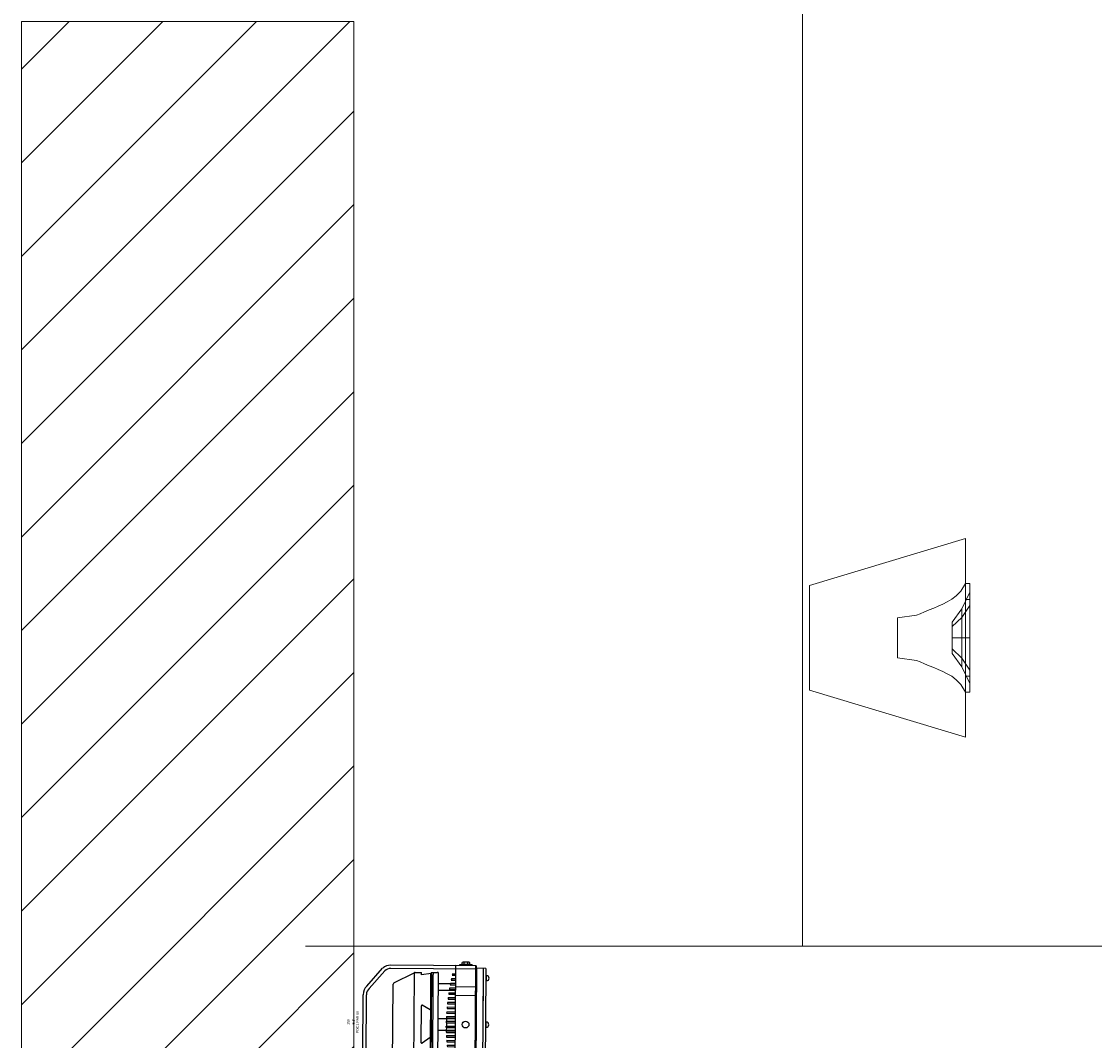
# Model space of a CAD drawing. Units: metres. Extents: x -29.1 to -2.2, y -1.9 to 30.3.
# Drawn here: x -29.1 to -27.1, y 18.7 to 20.6 of the extents above; entities that cross this region are included whole.
import ezdxf
from ezdxf.enums import TextEntityAlignment as Align

# ---------------------------------------------------------------- set-up
doc = ezdxf.new("R2010")
doc.units = ezdxf.units.M
doc.header["$LTSCALE"] = 0.001
doc.header["$MEASUREMENT"] = 0
doc.layers.get('0').update_dxf_attribs({"lineweight": 0})
doc.layers.add('0-PIXEL PAR 90', color=3, linetype='Continuous')
for name, color, linetype, lineweight in [('Beam', 252, 'Continuous', 0), ('RESTAURANT-plan', 7, 'Continuous', 0), ('Sound', 1, 'Continuous', 0)]:
    doc.layers.add(name, color=color, linetype=linetype, lineweight=lineweight)

# ---------------------------------------------------------------- blocks, each defined once
blk = doc.blocks.new('pixel par 90 top')
at = {"layer": '0-PIXEL PAR 90'}
for p, q in [((-0.0552, 0), (0.0552, 0)), ((-0.0716, -0.0072), (-0.1054, -0.0366)), ((-0.067, -0.0115), (-0.1007, -0.0409)), ((-0.0552, -0.0063), (0.0552, -0.0063)), ((0.067, -0.0115), (0.1007, -0.0409)), ((0.0716, -0.0072), (0.1054, -0.0366)), ((-0.1114, -0.2131), (-0.1114, -0.0518)), ((-0.105, -0.2131), (-0.105, -0.0518)), ((-0.078, -0.058), (-0.0973, -0.0962)), ((-0.0754, -0.0566), (0.0754, -0.0566)), ((0.078, -0.058), (0.0974, -0.0962)), ((0.105, -0.2131), (0.105, -0.0518)), ((0.1114, -0.2131), (0.1114, -0.0518)), ((-0.098, -0.0981), (-0.098, -0.1103)), ((0.0974, -0.0962), (-0.0973, -0.0962)), ((0.098, -0.0981), (0.098, -0.1103)), ((-0.0937, -0.1103), (-0.098, -0.1103)), ((-0.096, -0.1284), (-0.0937, -0.1103)), ((-0.0251, -0.1273), (-0.0357, -0.1119)), ((-0.0351, -0.1103), (0.0351, -0.1103)), ((0.0272, -0.1271), (0.0358, -0.1118)), ((0.0937, -0.1103), (0.098, -0.1103)), ((0.096, -0.1284), (0.0937, -0.1103)), ((-0.098, -0.1284), (-0.096, -0.1284)), ((-0.098, -0.1284), (-0.098, -0.1396)), ((0.0943, -0.1288), (-0.098, -0.1288)), ((-0.098, -0.1324), (0.0943, -0.1324)), ((-0.098, -0.1413), (-0.098, -0.1396)), ((0.098, -0.1413), (-0.098, -0.1413)), ((-0.096, -0.1283), (-0.095, -0.1273)), ((-0.096, -0.1283), (-0.096, -0.1286)), ((0.095, -0.1273), (-0.0959, -0.1273)), ((-0.0955, -0.1288), (-0.0958, -0.1288)), ((-0.0943, -0.1288), (-0.0955, -0.1288)), ((-0.0955, -0.1324), (-0.0943, -0.1324)), ((-0.0935, -0.1291), (-0.0935, -0.1321)), ((-0.0773, -0.1413), (-0.0773, -0.165)), ((-0.0646, -0.1413), (-0.0646, -0.1747)), ((-0.023, -0.1284), (0.0255, -0.1284)), ((-0.011, -0.1413), (-0.011, -0.1747)), ((0.011, -0.1413), (0.011, -0.1747)), ((0.0646, -0.1413), (0.0646, -0.1747)), ((0.0773, -0.1413), (0.0773, -0.165)), ((0.0935, -0.1291), (0.0935, -0.1321)), ((0.0943, -0.1288), (0.0955, -0.1288)), ((0.098, -0.1324), (0.0943, -0.1324)), ((0.096, -0.1283), (0.095, -0.1273)), ((0.0955, -0.1288), (0.0958, -0.1288)), ((0.096, -0.1283), (0.096, -0.1286)), ((0.098, -0.1284), (0.096, -0.1284)), ((0.098, -0.1284), (0.098, -0.1396)), ((0.098, -0.1413), (0.098, -0.1396)), ((-0.06, -0.1621), (-0.06, -0.1747)), ((-0.057, -0.1617), (-0.057, -0.1747)), ((-0.051, -0.1609), (-0.051, -0.1747)), ((-0.048, -0.1606), (-0.048, -0.1747)), ((-0.042, -0.1599), (-0.042, -0.1747)), ((-0.039, -0.1596), (-0.039, -0.1747)), ((-0.033, -0.159), (-0.033, -0.1747)), ((-0.03, -0.1588), (-0.03, -0.1747)), ((-0.024, -0.1583), (-0.024, -0.1747)), ((-0.021, -0.1581), (-0.021, -0.1747)), ((-0.015, -0.1578), (-0.015, -0.1747)), ((-0.012, -0.1576), (-0.012, -0.1747)), ((-0.006, -0.1577), (-0.011, -0.1577)), ((-0.006, -0.1576), (-0.003, -0.1576)), ((-0.006, -0.1576), (-0.006, -0.1747)), ((-0.003, -0.1576), (-0.003, -0.1747)), ((0.003, -0.1577), (-0.003, -0.1577)), ((0.003, -0.1576), (0.003, -0.1747)), ((0.006, -0.1576), (0.003, -0.1576)), ((0.006, -0.1576), (0.006, -0.1747)), ((0.011, -0.1577), (0.006, -0.1577)), ((0.012, -0.1576), (0.012, -0.1747)), ((0.015, -0.1578), (0.015, -0.1747)), ((0.021, -0.1581), (0.021, -0.1747)), ((0.024, -0.1583), (0.024, -0.1747)), ((0.03, -0.1588), (0.03, -0.1747)), ((0.033, -0.159), (0.033, -0.1747)), ((0.039, -0.1596), (0.039, -0.1747)), ((0.042, -0.1599), (0.042, -0.1747)), ((0.048, -0.1606), (0.048, -0.1747)), ((0.051, -0.1609), (0.051, -0.1747)), ((0.057, -0.1617), (0.057, -0.1747)), ((0.06, -0.1621), (0.06, -0.1747)), ((-0.1344, -0.164), (-0.1268, -0.164)), ((-0.1268, -0.224), (-0.1268, -0.164)), ((-0.1128, -0.182), (-0.1268, -0.182)), ((-0.1128, -0.206), (-0.1128, -0.182)), ((-0.1113, -0.2128), (-0.1114, -0.1747)), ((-0.1114, -0.1747), (0.1114, -0.1747)), ((-0.1114, -0.206), (-0.1114, -0.182)), ((-0.096, -0.1688), (-0.096, -0.1747)), ((-0.093, -0.1681), (-0.093, -0.1747)), ((-0.087, -0.1668), (-0.087, -0.1747)), ((-0.084, -0.1662), (-0.084, -0.1747)), ((-0.078, -0.1651), (-0.078, -0.1747)), ((-0.075, -0.1646), (-0.075, -0.1747)), ((-0.0716, -0.1748), (-0.0716, -0.2129)), ((-0.069, -0.1635), (-0.069, -0.1747)), ((-0.066, -0.1631), (-0.066, -0.1747)), ((-0.0552, -0.1748), (-0.0552, -0.2129)), ((0.0552, -0.1748), (0.0552, -0.2129)), ((0.066, -0.1631), (0.066, -0.1747)), ((0.069, -0.1635), (0.069, -0.1747)), ((0.0716, -0.1748), (0.0716, -0.2129)), ((0.075, -0.1646), (0.075, -0.1747)), ((0.078, -0.1651), (0.078, -0.1747)), ((0.084, -0.1662), (0.084, -0.1747)), ((0.087, -0.1668), (0.087, -0.1747)), ((0.093, -0.1681), (0.093, -0.1747)), ((0.096, -0.1688), (0.096, -0.1747)), ((0.1113, -0.2128), (0.1114, -0.1747)), ((0.1128, -0.1819), (0.1114, -0.1819)), ((0.1128, -0.2059), (0.1128, -0.1819)), ((-0.1344, -0.1878), (-0.1268, -0.1878)), ((-0.1344, -0.2003), (-0.1268, -0.2003)), ((-0.1128, -0.206), (-0.1268, -0.206)), ((-0.1114, -0.2131), (-0.105, -0.2131)), ((-0.1113, -0.2128), (0.1113, -0.2128)), ((-0.1065, -0.2318), (-0.1065, -0.2138)), ((-0.099, -0.2129), (-0.099, -0.2128)), ((0.1114, -0.2131), (0.105, -0.2131)), ((0.1065, -0.2318), (0.1065, -0.2138)), ((0.1128, -0.2059), (0.1114, -0.2059)), ((-0.1344, -0.224), (-0.1268, -0.224)), ((0.0971, -0.2268), (-0.1065, -0.2268)), ((0.0971, -0.2318), (-0.1065, -0.2318)), ((0.0971, -0.2268), (-0.0088, -0.2268)), ((0.1065, -0.2268), (0.0971, -0.2268)), ((0.1065, -0.2268), (0.0971, -0.2268)), ((0.1065, -0.2318), (0.0971, -0.2318))]:
    blk.add_line(p, q, dxfattribs=at)
at = {"layer": '0-PIXEL PAR 90', "color": 0, "linetype": 'Continuous'}
for p, q in [((0.1128, -0.1997), (0.1128, -0.1882)), ((0.1128, -0.1882), (0.1133, -0.1882)), ((0.1128, -0.1997), (0.1133, -0.1997)), ((0.1133, -0.2012), (0.1133, -0.1867)), ((0.1133, -0.1867), (0.1175, -0.1867)), ((0.1133, -0.1882), (0.1133, -0.1867)), ((0.1133, -0.1903), (0.1175, -0.1903)), ((0.1133, -0.1976), (0.1175, -0.1976)), ((0.1133, -0.1997), (0.1133, -0.2012)), ((0.1133, -0.2012), (0.1175, -0.2012)), ((0.1181, -0.1994), (0.1181, -0.1885)), ((-0.0928, -0.2328), (-0.0928, -0.2331)), ((-0.0928, -0.2328), (-0.083, -0.2328)), ((-0.0904, -0.2318), (-0.0904, -0.2328)), ((-0.0854, -0.2318), (-0.0854, -0.2328)), ((-0.083, -0.2328), (-0.083, -0.2331)), ((-0.0049, -0.2328), (-0.0049, -0.2331)), ((-0.0049, -0.2328), (0.0049, -0.2328)), ((-0.0025, -0.2318), (-0.0025, -0.2328)), ((0.0025, -0.2318), (0.0025, -0.2328)), ((0.0049, -0.2328), (0.0049, -0.2331)), ((0.083, -0.2328), (0.083, -0.2331)), ((0.083, -0.2328), (0.0928, -0.2328)), ((0.0854, -0.2318), (0.0854, -0.2328)), ((0.0904, -0.2318), (0.0904, -0.2328)), ((0.0928, -0.2328), (0.0928, -0.2331))]:
    blk.add_line(p, q, dxfattribs=at)
at = {"layer": '0-PIXEL PAR 90', "ltscale": 10}
blk.add_line((0.1065, -0.2138), (-0.1065, -0.2138), dxfattribs=at)
at = {"layer": '0-PIXEL PAR 90'}
blk.add_circle((0, -0.1939), 0.0065, dxfattribs=at)
for centre, radius, start, end in [((-0.0552, -0.0223), 0.0223, 90, 137.198), ((0.0552, -0.0223), 0.0223, 42.802, 90), ((-0.0552, -0.0223), 0.016, 90, 137.198), ((0.0552, -0.0223), 0.016, 42.802, 90), ((-0.089, -0.0518), 0.0223, 137.198, 180), ((0.089, -0.0518), 0.0223, 0, 42.802), ((-0.089, -0.0518), 0.016, 137.198, 180), ((-0.0754, -0.0596), 0.003, 90, 148.7816), ((0.0754, -0.0596), 0.003, 31.2184, 90), ((0.089, -0.0518), 0.016, 0, 42.802), ((-0.095, -0.0981), 0.003, 141.5741, 180), ((0.095, -0.0981), 0.003, 0, 38.4259), ((-0.0349, -0.1113), 0.001, 84.7478, 216.7761), ((0.0349, -0.1113), 0.001, 332.2607, 104.271), ((-0.0958, -0.1286), 0.0002, 180, 270), ((-0.0938, -0.1291), 0.0003, 0, 90), ((-0.0938, -0.1321), 0.0003, 270, 0), ((-0.023, -0.1259), 0.0025, 214.6368, 270), ((0.025, -0.1259), 0.0025, 281.467, 332.2607), ((0.0938, -0.1291), 0.0003, 90, 180), ((0.0938, -0.1321), 0.0003, 180, 270), ((0.0958, -0.1286), 0.0002, 270, 0), ((0.0088, -0.6379), 0.4807, 97.8698, 98.2309), ((0.0088, -0.6379), 0.4807, 96.7883, 97.1485), ((0.0088, -0.6379), 0.4807, 95.7093, 96.0687), ((0.0088, -0.6379), 0.4807, 94.6323, 94.9911), ((0.0088, -0.6379), 0.4807, 93.5569, 93.9152), ((0.0088, -0.6379), 0.4807, 92.4828, 92.8407), ((-0.0088, -0.6379), 0.4807, 87.1593, 87.5172), ((-0.0088, -0.6379), 0.4807, 86.0848, 86.4431), ((-0.0088, -0.6379), 0.4807, 85.0089, 85.3677), ((-0.0088, -0.6379), 0.4807, 83.9313, 84.2907), ((-0.0088, -0.6379), 0.4807, 82.8515, 83.2117), ((-0.0088, -0.6379), 0.4807, 81.7691, 82.1302), ((-0.0781, -0.194), 0.0638, 151.9275, 208.0725), ((-0.0935, -0.1838), 0.0454, 154.2281, 178.6051), ((0.0088, -0.6379), 0.4807, 102.2282, 102.5943), ((0.0088, -0.6379), 0.4807, 101.1329, 101.4975), ((0.0088, -0.6379), 0.4807, 100.0417, 100.405), ((0.0088, -0.6379), 0.4807, 98.9541, 99.3162), ((-0.0088, -0.6379), 0.4807, 80.6838, 81.0459), ((-0.0088, -0.6379), 0.4807, 79.595, 79.9583), ((-0.0088, -0.6379), 0.4807, 78.5025, 78.8671), ((-0.0088, -0.6379), 0.4807, 77.4057, 77.7718), ((-0.133, -0.1827), 0.00583, 180, 199.984), ((-0.1337, -0.1829), 0.00514, 199.984, 221.2812), ((-0.1337, -0.2052), 0.00514, 138.7188, 160.016), ((-0.1341, -0.1833), 0.00459, 221.2812, 244.742), ((-0.1341, -0.2048), 0.00459, 115.258, 138.7188), ((-0.1469, -0.194), 0.0125, 327.1699, 32.8301), ((-0.1344, -0.1838), 0.00397, 244.742, 270), ((-0.1344, -0.2042), 0.00397, 90, 115.258), ((-0.133, -0.2054), 0.00583, 160.016, 180), ((-0.0935, -0.2043), 0.0454, 181.3949, 205.7719), ((-0.0879, -0.2331), 0.00492, 180, 0), ((0, -0.2331), 0.00492, 180, 0), ((0.0879, -0.2331), 0.00492, 180, 0)]:
    blk.add_arc(centre, radius, start, end, dxfattribs=at)
at = {"layer": '0-PIXEL PAR 90', "color": 0, "linetype": 'Continuous'}
for centre, radius, start, end in [((0.1147, -0.1885), 0.00335, 327.1328, 32.8672), ((0.1055, -0.1939), 0.0126, 343.2214, 16.7786), ((0.1147, -0.1994), 0.00335, 327.1328, 32.8672)]:
    blk.add_arc(centre, radius, start, end, dxfattribs=at)
at = {"color": 7}
for tag, flags, p in [('PUISSANCE (WATTS)', 8, (0.0035, 0.0274)), ('POIDS (KG)', 8, (0.0035, 0.0183)), ('QUANTITE', 9, (0.0035, 0.0362)), ('TYPE', 8, (0.0035, 0.0104))]:
    blk.add_attdef(tag, text='', height=0.00509, dxfattribs=dict(at, flags=flags)).set_placement(p, align=Align.MIDDLE_CENTER)
blk = doc.blocks.new('PIXEL PAR 90-Top')
at = {"layer": '0-PIXEL PAR 90', "lineweight": 0}
ref = blk.add_blockref('pixel par 90 top', (0, 0), dxfattribs=at)
ref.add_attrib('TYPE', 'PIXEL PAR 90', dxfattribs={"layer": '0', "color": 7, "height": 0.005087}).set_placement((0.0035, 0.0104), align=Align.MIDDLE_CENTER)
ref.add_attrib('POIDS (KG)', '6.8', dxfattribs={"layer": '0', "color": 7, "height": 0.00509}).set_placement((0.0035, 0.0183), align=Align.MIDDLE_CENTER)
ref.add_attrib('PUISSANCE (WATTS)', '150', dxfattribs={"layer": '0', "color": 7, "height": 0.00509}).set_placement((0.0035, 0.0274), align=Align.MIDDLE_CENTER)

msp = doc.modelspace()

# ---------------------------------------------------------------- hatches: boundary and pattern name
at = {"layer": 'Beam'}
h = msp.add_hatch(dxfattribs=at)
h.set_pattern_fill('ANSI31', color=256, scale=5.020387)
h.set_pattern_definition([(45, (53290.8381, -40059.03307), (-0.08839776603, 0.08839776603), [])])
h.paths.add_polyline_path([(-28.4838, 20.5957), (-29.112, 20.5956), (-29.112, 18.1794), (-28.9329, 18.1795), (-28.9329, 18.09), (-28.4838, 18.09)])

# ---------------------------------------------------------------- linework, layer by layer
for p, q in [((-27.6358, 18.8482, -4.3439), (-27.6358, 28.736, -4.3439)), ((-27.6358, 18.8482, -4.3439), (-27.6358, 28.736, -4.3439)), ((-20.8086, 18.8482, -4.3439), (-28.5753, 18.8482, -4.3439)), ((-28.5753, 18.8482, -4.3439), (-8.0358, 18.8482, -4.3439))]:
    msp.add_line(p, q, dxfattribs=at)
at = {"layer": 'RESTAURANT-plan'}
msp.add_lwpolyline([(-28.4838, 18.09), (-28.4838, 20.5957), (-29.112, 20.5956), (-29.112, 18.1794), (-28.9329, 18.1795), (-28.9329, 18.09), (-28.4838, 18.09)], dxfattribs=at)
at = {"layer": 'Sound', "color": 1}
for points in [[(-27.3281, 19.6187, -4.8333), (-27.3281, 19.6187, -4.3185), (-27.6226, 19.5295, -4.3439), (-27.6226, 19.5295, -4.8078)], [(-27.3281, 19.6187, -4.3185), (-27.3281, 19.2429, -4.3185), (-27.6226, 19.3321, -4.3439), (-27.6226, 19.5295, -4.3439)], [(-27.3281, 19.6187, -4.8333), (-27.3281, 19.2429, -4.8333), (-27.6226, 19.3321, -4.8078), (-27.6226, 19.5295, -4.8078)], [(-27.6226, 19.3321, -4.8078), (-27.6226, 19.3321, -4.3439), (-27.6226, 19.5295, -4.3439), (-27.6226, 19.5295, -4.8078)], [(-27.3532, 19.4606, -4.7069), (-27.3532, 19.4308, -4.7069), (-27.3532, 19.4519, -4.6858), (-27.3532, 19.4606, -4.7069)], [(-27.3532, 19.4519, -4.728), (-27.3532, 19.4308, -4.7069), (-27.3532, 19.4606, -4.7069), (-27.3532, 19.4519, -4.728)], [(-27.3532, 19.4308, -4.7069), (-27.3532, 19.4308, -4.677), (-27.3532, 19.4519, -4.6858), (-27.3532, 19.4308, -4.7069)], [(-27.3532, 19.4308, -4.7367), (-27.3532, 19.4519, -4.728), (-27.3532, 19.4308, -4.7069), (-27.3532, 19.4308, -4.7367)], [(-27.3532, 19.4308, -4.677), (-27.3532, 19.4097, -4.6858), (-27.3532, 19.4308, -4.7069), (-27.3532, 19.4308, -4.677)], [(-27.3532, 19.4097, -4.6858), (-27.3532, 19.401, -4.7069), (-27.3532, 19.4308, -4.7069), (-27.3532, 19.4097, -4.6858)], [(-27.3532, 19.401, -4.7069), (-27.3532, 19.4097, -4.728), (-27.3532, 19.4308, -4.7069), (-27.3532, 19.401, -4.7069)], [(-27.3532, 19.4097, -4.728), (-27.3532, 19.4308, -4.7367), (-27.3532, 19.4308, -4.7069), (-27.3532, 19.4097, -4.728)], [(-27.3281, 19.2429, -4.8333), (-27.3281, 19.2429, -4.3185), (-27.6226, 19.3321, -4.3439), (-27.6226, 19.3321, -4.8078)]]:
    msp.add_3dface(points, dxfattribs=at)
for points, invisible_edges in [([(-27.3281, 19.6187, -4.8333), (-27.3281, 19.5033, -4.7793), (-27.3281, 19.5333, -4.7069), (-27.3281, 19.6187, -4.8333)], 5), ([(-27.3281, 19.4308, -4.8094), (-27.3281, 19.4308, -4.8333), (-27.3281, 19.6187, -4.8333), (-27.3281, 19.5033, -4.7793)], 5), ([(-27.3281, 19.5333, -4.54), (-27.3281, 19.5033, -4.6344), (-27.3281, 19.5333, -4.7069), (-27.3281, 19.6187, -4.8333)], 13), ([(-27.3281, 19.6187, -4.3185), (-27.3281, 19.5333, -4.335), (-27.3281, 19.5333, -4.54), (-27.3281, 19.6187, -4.8333)], 5), ([(-27.3281, 19.3283, -4.335), (-27.3281, 19.2429, -4.3185), (-27.3281, 19.6187, -4.3185), (-27.3281, 19.5333, -4.335)], 5), ([(-27.3367, 19.5192, -4.3419), (-27.3367, 19.5192, -4.5331), (-27.3281, 19.5333, -4.54), (-27.3281, 19.5333, -4.335)], 1), ([(-27.3367, 19.5192, -4.5331), (-27.3367, 19.3424, -4.5331), (-27.3281, 19.3283, -4.54), (-27.3281, 19.5333, -4.54)], 1), ([(-27.3367, 19.3424, -4.3419), (-27.3367, 19.5192, -4.3419), (-27.3281, 19.5333, -4.335), (-27.3281, 19.3283, -4.335)], 1), ([(-27.3281, 19.4308, -4.54), (-27.3281, 19.4308, -4.6044), (-27.3281, 19.5033, -4.6344), (-27.3281, 19.5333, -4.54)], 5), ([(-27.3538, 19.5036, -4.3533), (-27.3538, 19.5036, -4.5217), (-27.3453, 19.51, -4.5271), (-27.3453, 19.51, -4.3479)], 5), ([(-27.3538, 19.5036, -4.5217), (-27.3538, 19.358, -4.5217), (-27.3453, 19.3516, -4.5271), (-27.3453, 19.51, -4.5271)], 5), ([(-27.3538, 19.358, -4.3533), (-27.3538, 19.5036, -4.3533), (-27.3453, 19.51, -4.3479), (-27.3453, 19.3516, -4.3479)], 5), ([(-27.3453, 19.51, -4.5271), (-27.3453, 19.51, -4.3479), (-27.3367, 19.5192, -4.3419), (-27.3367, 19.5192, -4.5331)], 5), ([(-27.3453, 19.3516, -4.5271), (-27.3453, 19.51, -4.5271), (-27.3367, 19.5192, -4.5331), (-27.3367, 19.3424, -4.5331)], 5), ([(-27.3453, 19.51, -4.3479), (-27.3453, 19.3516, -4.3479), (-27.3367, 19.3424, -4.3419), (-27.3367, 19.5192, -4.3419)], 5), ([(-27.388, 19.4871, -4.3708), (-27.388, 19.4871, -4.5043), (-27.3795, 19.4907, -4.5082), (-27.3795, 19.4907, -4.3668)], 5), ([(-27.388, 19.4871, -4.5043), (-27.388, 19.3745, -4.5043), (-27.3795, 19.3709, -4.5082), (-27.3795, 19.4907, -4.5082)], 5), ([(-27.388, 19.3745, -4.3708), (-27.388, 19.4871, -4.3708), (-27.3795, 19.4907, -4.3668), (-27.3795, 19.3709, -4.3668)], 5), ([(-27.3795, 19.4907, -4.5082), (-27.3795, 19.4907, -4.3668), (-27.3709, 19.4945, -4.3626), (-27.3709, 19.4945, -4.5124)], 5), ([(-27.3795, 19.3709, -4.5082), (-27.3795, 19.4907, -4.5082), (-27.3709, 19.4945, -4.5124), (-27.3709, 19.3671, -4.5124)], 5), ([(-27.3795, 19.4907, -4.3668), (-27.3795, 19.3709, -4.3668), (-27.3709, 19.3671, -4.3626), (-27.3709, 19.4945, -4.3626)], 5), ([(-27.3709, 19.4945, -4.3626), (-27.3709, 19.4945, -4.5124), (-27.3623, 19.4986, -4.5168), (-27.3623, 19.4986, -4.3582)], 5), ([(-27.3709, 19.4945, -4.5124), (-27.3709, 19.3671, -4.5124), (-27.3623, 19.363, -4.5168), (-27.3623, 19.4986, -4.5168)], 5), ([(-27.3709, 19.3671, -4.3626), (-27.3709, 19.4945, -4.3626), (-27.3623, 19.4986, -4.3582), (-27.3623, 19.363, -4.3582)], 5), ([(-27.3623, 19.4986, -4.5168), (-27.3623, 19.4986, -4.3582), (-27.3538, 19.5036, -4.3533), (-27.3538, 19.5036, -4.5217)], 5), ([(-27.3623, 19.363, -4.5168), (-27.3623, 19.4986, -4.5168), (-27.3538, 19.5036, -4.5217), (-27.3538, 19.358, -4.5217)], 5), ([(-27.3623, 19.4986, -4.3582), (-27.3623, 19.363, -4.3582), (-27.3538, 19.358, -4.3533), (-27.3538, 19.5036, -4.3533)], 5), ([(-27.4563, 19.4685, -4.4752), (-27.4563, 19.4685, -4.3998), (-27.4204, 19.4735, -4.3849), (-27.4204, 19.4735, -4.4901)], 4), ([(-27.4563, 19.3931, -4.4752), (-27.4563, 19.4685, -4.4752), (-27.4204, 19.4735, -4.4901), (-27.4204, 19.3881, -4.4901)], 4), ([(-27.4563, 19.4685, -4.3998), (-27.4563, 19.3931, -4.3998), (-27.4204, 19.3881, -4.3849), (-27.4204, 19.4735, -4.3849)], 4), ([(-27.4204, 19.4735, -4.3849), (-27.4204, 19.4735, -4.4901), (-27.4137, 19.4764, -4.493), (-27.4137, 19.4764, -4.382)], 5), ([(-27.4204, 19.4735, -4.4901), (-27.4204, 19.3881, -4.4901), (-27.4137, 19.3852, -4.493), (-27.4137, 19.4764, -4.493)], 5), ([(-27.4204, 19.3881, -4.3849), (-27.4204, 19.4735, -4.3849), (-27.4137, 19.4764, -4.382), (-27.4137, 19.3852, -4.382)], 5), ([(-27.4137, 19.4764, -4.493), (-27.4137, 19.4764, -4.382), (-27.4051, 19.4799, -4.3783), (-27.4051, 19.4799, -4.4967)], 5), ([(-27.4137, 19.3852, -4.493), (-27.4137, 19.4764, -4.493), (-27.4051, 19.4799, -4.4967), (-27.4051, 19.3817, -4.4967)], 5), ([(-27.4137, 19.4764, -4.382), (-27.4137, 19.3852, -4.382), (-27.4051, 19.3817, -4.3783), (-27.4051, 19.4799, -4.3783)], 5), ([(-27.4051, 19.4799, -4.3783), (-27.4051, 19.4799, -4.4967), (-27.3965, 19.4835, -4.5004), (-27.3965, 19.4835, -4.3746)], 5), ([(-27.4051, 19.4799, -4.4967), (-27.4051, 19.3817, -4.4967), (-27.3965, 19.3781, -4.5004), (-27.3965, 19.4835, -4.5004)], 5), ([(-27.4051, 19.3817, -4.3783), (-27.4051, 19.4799, -4.3783), (-27.3965, 19.4835, -4.3746), (-27.3965, 19.3781, -4.3746)], 5), ([(-27.3965, 19.4835, -4.5004), (-27.3965, 19.4835, -4.3746), (-27.388, 19.4871, -4.3708), (-27.388, 19.4871, -4.5043)], 5), ([(-27.3965, 19.3781, -4.5004), (-27.3965, 19.4835, -4.5004), (-27.388, 19.4871, -4.5043), (-27.388, 19.3745, -4.5043)], 5), ([(-27.3965, 19.4835, -4.3746), (-27.3965, 19.3781, -4.3746), (-27.388, 19.3745, -4.3708), (-27.388, 19.4871, -4.3708)], 5), ([(-27.3281, 19.2429, -4.8333), (-27.3281, 19.3583, -4.7793), (-27.3281, 19.4308, -4.8094), (-27.3281, 19.4308, -4.8333)], 5), ([(-27.3281, 19.3583, -4.6344), (-27.3281, 19.3283, -4.54), (-27.3281, 19.4308, -4.54), (-27.3281, 19.4308, -4.6044)], 5), ([(-27.4563, 19.3931, -4.3998), (-27.4563, 19.3931, -4.4752), (-27.4204, 19.3881, -4.4901), (-27.4204, 19.3881, -4.3849)], 4), ([(-27.4204, 19.3881, -4.4901), (-27.4204, 19.3881, -4.3849), (-27.4137, 19.3852, -4.382), (-27.4137, 19.3852, -4.493)], 5), ([(-27.4137, 19.3852, -4.382), (-27.4137, 19.3852, -4.493), (-27.4051, 19.3817, -4.4967), (-27.4051, 19.3817, -4.3783)], 5), ([(-27.4051, 19.3817, -4.4967), (-27.4051, 19.3817, -4.3783), (-27.3965, 19.3781, -4.3746), (-27.3965, 19.3781, -4.5004)], 5), ([(-27.3965, 19.3781, -4.3746), (-27.3965, 19.3781, -4.5004), (-27.388, 19.3745, -4.5043), (-27.388, 19.3745, -4.3708)], 5), ([(-27.388, 19.3745, -4.5043), (-27.388, 19.3745, -4.3708), (-27.3795, 19.3709, -4.3668), (-27.3795, 19.3709, -4.5082)], 5), ([(-27.3795, 19.3709, -4.3668), (-27.3795, 19.3709, -4.5082), (-27.3709, 19.3671, -4.5124), (-27.3709, 19.3671, -4.3626)], 5), ([(-27.3709, 19.3671, -4.5124), (-27.3709, 19.3671, -4.3626), (-27.3623, 19.363, -4.3582), (-27.3623, 19.363, -4.5168)], 5), ([(-27.3623, 19.363, -4.3582), (-27.3623, 19.363, -4.5168), (-27.3538, 19.358, -4.5217), (-27.3538, 19.358, -4.3533)], 5), ([(-27.3538, 19.358, -4.5217), (-27.3538, 19.358, -4.3533), (-27.3453, 19.3516, -4.3479), (-27.3453, 19.3516, -4.5271)], 5), ([(-27.3453, 19.3516, -4.3479), (-27.3453, 19.3516, -4.5271), (-27.3367, 19.3424, -4.5331), (-27.3367, 19.3424, -4.3419)], 5), ([(-27.3281, 19.2429, -4.8333), (-27.3281, 19.3583, -4.7793), (-27.3281, 19.3283, -4.7069), (-27.3281, 19.2429, -4.8333)], 5), ([(-27.3281, 19.2429, -4.8333), (-27.3281, 19.3283, -4.7069), (-27.3281, 19.3583, -4.6344), (-27.3281, 19.3283, -4.54)], 13), ([(-27.3367, 19.3424, -4.5331), (-27.3367, 19.3424, -4.3419), (-27.3281, 19.3283, -4.335), (-27.3281, 19.3283, -4.54)], 1), ([(-27.3281, 19.2429, -4.3185), (-27.3281, 19.3283, -4.335), (-27.3281, 19.3283, -4.54), (-27.3281, 19.2429, -4.8333)], 5)]:
    msp.add_3dface(points, dxfattribs=dict(at, invisible_edges=invisible_edges))

# ---------------------------------------------------------------- block references
at = {"rotation": 89.62288411405626}
msp.add_blockref('PIXEL PAR 90-Top', (-28.4667, 18.7011), dxfattribs=at)

# ---------------------------------------------------------------- meshes
at = {"layer": 'Sound', "color": 1}
mesh = msp.add_polymesh((2, 8), dxfattribs=dict(at, n_close=True))
for k, corner in enumerate([(-27.3281, 19.5333, -4.7069), (-27.3281, 19.5033, -4.6344), (-27.3281, 19.4308, -4.6044), (-27.3281, 19.3583, -4.6344), (-27.3281, 19.3283, -4.7069), (-27.3281, 19.3583, -4.7793), (-27.3281, 19.4308, -4.8094), (-27.3281, 19.5033, -4.7793), (-27.3197, 19.5333, -4.7069), (-27.3197, 19.5033, -4.6344), (-27.3197, 19.4308, -4.6044), (-27.3197, 19.3583, -4.6344), (-27.3197, 19.3283, -4.7069), (-27.3197, 19.3583, -4.7793), (-27.3197, 19.4308, -4.8094), (-27.3197, 19.5033, -4.7793)]):
    mesh.set_mesh_vertex(divmod(k, 8), corner)
mesh = msp.add_polymesh((2, 8), dxfattribs=dict(at, n_close=True))
for k, corner in enumerate([(-27.3197, 19.5333, -4.7069), (-27.3197, 19.5033, -4.6344), (-27.3197, 19.4308, -4.6044), (-27.3197, 19.3583, -4.6344), (-27.3197, 19.3283, -4.7069), (-27.3197, 19.3583, -4.7793), (-27.3197, 19.4308, -4.8094), (-27.3197, 19.5033, -4.7793), (-27.3197, 19.517, -4.7069), (-27.3197, 19.4917, -4.6459), (-27.3197, 19.4308, -4.6207), (-27.3197, 19.3699, -4.6459), (-27.3197, 19.3446, -4.7069), (-27.3197, 19.3699, -4.7678), (-27.3197, 19.4308, -4.7931), (-27.3197, 19.4917, -4.7678)]):
    mesh.set_mesh_vertex(divmod(k, 8), corner)
mesh = msp.add_polymesh((2, 8), dxfattribs=dict(at, n_close=True))
for k, corner in enumerate([(-27.3197, 19.517, -4.7069), (-27.3197, 19.4917, -4.6459), (-27.3197, 19.4308, -4.6207), (-27.3197, 19.3699, -4.6459), (-27.3197, 19.3446, -4.7069), (-27.3197, 19.3699, -4.7678), (-27.3197, 19.4308, -4.7931), (-27.3197, 19.4917, -4.7678), (-27.3345, 19.4854, -4.7069), (-27.3345, 19.4694, -4.6683), (-27.3345, 19.4308, -4.6523), (-27.3345, 19.3922, -4.6683), (-27.3345, 19.3762, -4.7069), (-27.3345, 19.3922, -4.7455), (-27.3345, 19.4308, -4.7615), (-27.3345, 19.4694, -4.7455)]):
    mesh.set_mesh_vertex(divmod(k, 8), corner)
mesh = msp.add_polymesh((2, 8), dxfattribs=dict(at, n_close=True))
for k, corner in enumerate([(-27.3345, 19.4854, -4.7069), (-27.3345, 19.4694, -4.6683), (-27.3345, 19.4308, -4.6523), (-27.3345, 19.3922, -4.6683), (-27.3345, 19.3762, -4.7069), (-27.3345, 19.3922, -4.7455), (-27.3345, 19.4308, -4.7615), (-27.3345, 19.4694, -4.7455), (-27.3532, 19.4606, -4.7069), (-27.3532, 19.4519, -4.6858), (-27.3532, 19.4308, -4.677), (-27.3532, 19.4097, -4.6858), (-27.3532, 19.401, -4.7069), (-27.3532, 19.4097, -4.728), (-27.3532, 19.4308, -4.7367), (-27.3532, 19.4519, -4.728)]):
    mesh.set_mesh_vertex(divmod(k, 8), corner)

doc.saveas('drawing.dxf')
